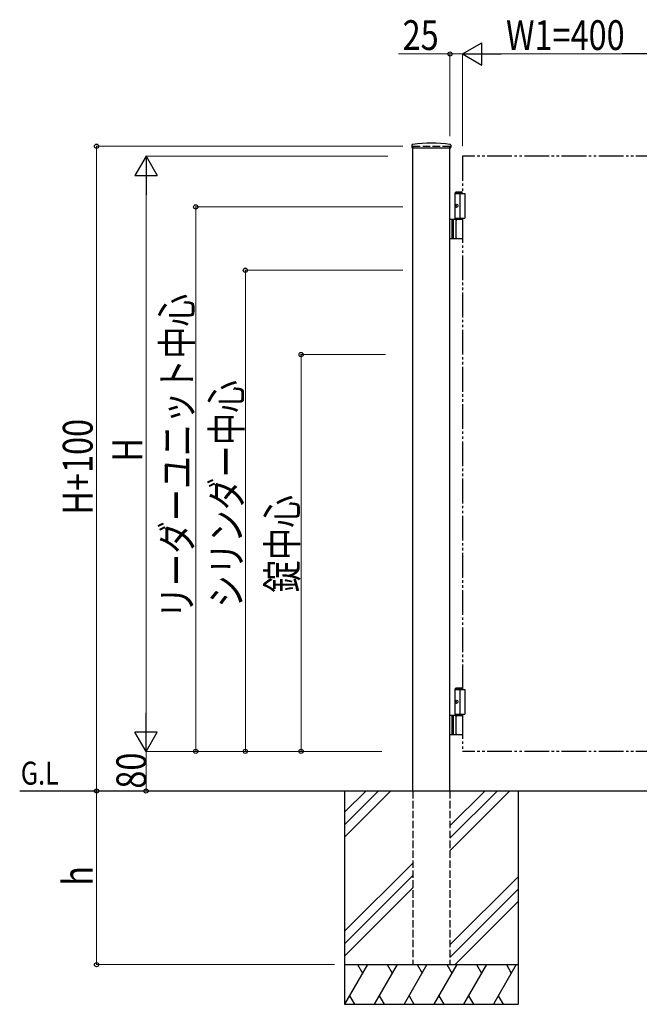
# Model space of a CAD drawing. Units: millimetres. Extents: x 0 to 8410, y 0 to 5940.
# Drawn here: x 2905 to 4154, y 2512 to 4497 of the extents above; entities that cross this region are included whole.
import ezdxf

# ---------------------------------------------------------------- set-up
doc = ezdxf.new("R2010")
doc.units = ezdxf.units.MM
doc.linetypes.add('YDIVIDE_1', pattern=[15, 10, -1, 1, -1, 1, -1])
doc.linetypes.add('YHIDDEN_1', pattern=[4, 3, -1])
for name, color, linetype, lineweight in [('USER1', 3, 'Continuous', 13), ('YKK_A1', 4, 'Continuous', 30), ('YKK_D', 6, 'Continuous', 13)]:
    doc.layers.add(name, color=color, linetype=linetype, lineweight=lineweight)
doc.styles.add('text-b', font='extslim2.shx', dxfattribs={"width": 0.8, "bigfont": 'extfont2.shx'})

msp = doc.modelspace()

# ---------------------------------------------------------------- linework, layer by layer
at = {"layer": 'YKK_A1'}
for p, q in [((3695.2, 4244.2), (3694.9, 4239.4)), ((3695.4, 4238.8), (3773.6, 4238.8)), ((3697, 2942.3), (3697, 4238.8)), ((3772, 2942.3), (3772, 4238.8)), ((3773.9, 4244.2), (3774.1, 4239.4)), ((3784.5, 4150.3), (3782.5, 4148.3)), ((3784.5, 4150.3), (3797, 4150.3)), ((3782.5, 4094.3), (3782.5, 4148.3)), ((3782.5, 4148.3), (3797, 4148.3)), ((3782.5, 4147.3), (3802, 4147.3)), ((3792, 4147.3), (3792, 4097.3)), ((3802, 4147.3), (3802, 4097.3)), ((3783.8, 4124.4), (3783.2, 4124.4)), ((3783.8, 4120.2), (3783.2, 4120.2)), ((3784.8, 4122.7), (3784.2, 4122.7)), ((3784.8, 4121.9), (3784.2, 4121.9)), ((3797, 4094.3), (3772, 4094.3)), ((3776, 4094.3), (3776, 4056.3)), ((3778.5, 4094.3), (3778.5, 4056.3)), ((3782.5, 4097.3), (3802, 4097.3)), ((3784.2, 4057.8), (3784.2, 4092.8)), ((3772, 4056.3), (3797, 4056.3)), ((3784.5, 3150.3), (3782.5, 3148.3)), ((3782.5, 3097.3), (3782.5, 3148.3)), ((3782.5, 3148.3), (3797, 3148.3)), ((3782.5, 3147.3), (3802, 3147.3)), ((3784.5, 3150.3), (3797, 3150.3)), ((3792, 3147.3), (3792, 3097.3)), ((3802, 3147.3), (3802, 3097.3)), ((3783.8, 3124.4), (3783.2, 3124.4)), ((3783.8, 3120.2), (3783.2, 3120.2)), ((3784.8, 3122.7), (3784.2, 3122.7)), ((3784.8, 3121.9), (3784.2, 3121.9)), ((3782.5, 3097.3), (3802, 3097.3)), ((3782.5, 3097.3), (3797, 3097.3)), ((3782.5, 3097.3), (3782.5, 3094.3)), ((3797, 3094.3), (3772, 3094.3)), ((3776, 3094.3), (3776, 3056.3)), ((3778.5, 3094.3), (3778.5, 3056.3)), ((3782.5, 3094.3), (3797, 3094.3)), ((3784.2, 3057.8), (3784.2, 3092.8)), ((3772, 3056.3), (3797, 3056.3)), ((5578, 2942.3), (2904.5, 2942.3)), ((3559.5, 2942.3), (3559.5, 2512.3)), ((3602.3, 2942.3), (3559.5, 2899.5)), ((3627.3, 2942.3), (3559.5, 2874.5)), ((3652.3, 2942.3), (3559.5, 2849.5)), ((3842.3, 2942.3), (3772, 2872)), ((3867.3, 2942.3), (3772, 2847)), ((3892.3, 2942.3), (3772, 2822)), ((3909.5, 2942.3), (3909.5, 2512.3)), ((3697, 2797), (3559.5, 2659.5)), ((3697, 2772), (3559.5, 2634.5)), ((3772, 2632), (3909.5, 2769.5)), ((3559.5, 2609.5), (3697, 2747)), ((3909.5, 2744.5), (3772, 2607)), ((3909.5, 2719.5), (3782.3, 2592.3)), ((3559.5, 2592.3), (3909.5, 2592.3)), ((3605.7, 2592.3), (3559.5, 2512.3)), ((3585.7, 2592.3), (3595.7, 2575)), ((3665.7, 2592.3), (3619.5, 2512.3)), ((3645.7, 2592.3), (3655.7, 2575)), ((3725.7, 2592.3), (3679.5, 2512.3)), ((3705.7, 2592.3), (3715.7, 2575)), ((3785.7, 2592.3), (3739.5, 2512.3)), ((3765.7, 2592.3), (3775.7, 2575)), ((3845.7, 2592.3), (3799.5, 2512.3)), ((3825.7, 2592.3), (3835.7, 2575)), ((3905.7, 2592.3), (3859.5, 2512.3)), ((3885.7, 2592.3), (3895.7, 2575)), ((3569.5, 2529.7), (3579.5, 2512.3)), ((3629.5, 2529.7), (3639.5, 2512.3)), ((3689.5, 2529.7), (3699.5, 2512.3)), ((3749.5, 2529.7), (3759.5, 2512.3)), ((3809.5, 2529.7), (3819.5, 2512.3)), ((3869.5, 2529.7), (3879.5, 2512.3)), ((3559.5, 2512.3), (3909.5, 2512.3))]:
    msp.add_line(p, q, dxfattribs=at)
at = {"layer": 'YKK_A1', "linetype": 'YHIDDEN_1', "ltscale": 5}
for p, q in [((3697, 4242.3), (3772, 4242.3)), ((3697, 4242.3), (3697, 4238.8)), ((3772, 4242.3), (3772, 4238.8)), ((3697, 2942.3), (3697, 2592.3)), ((3772, 2942.3), (3772, 2592.3)), ((3697, 2592.3), (3772, 2592.3))]:
    msp.add_line(p, q, dxfattribs=at)
at = {"layer": 'YKK_A1', "linetype": 'YDIVIDE_1', "ltscale": 5}
for p, q in [((4197, 4222.3), (3797, 4222.3)), ((3797, 4222.3), (3797, 4147.3)), ((3797, 4097.3), (3797, 3147.3)), ((3797, 3097.3), (3797, 3022.3)), ((4197, 3022.3), (3797, 3022.3))]:
    msp.add_line(p, q, dxfattribs=at)
at = {"layer": 'YKK_A1'}
for centre, radius, start, end in [((3734.5, 3928.3), 320, 83.2555, 96.7445), ((3695.4, 4239.3), 0.5, 177, 270), ((3697.2, 4244.1), 2, 96.7445, 177), ((3771.9, 4244.1), 2, 3, 83.2555), ((3773.6, 4239.3), 0.5, 270, 3), ((3785.7, 4092.8), 1.5, 90, 180), ((3785.7, 4057.8), 1.5, 180, 270), ((3785.7, 3092.8), 1.5, 90, 180), ((3785.7, 3057.8), 1.5, 180, 270)]:
    msp.add_arc(centre, radius, start, end, dxfattribs=at)
for centre in [(3785.2, 4122.3), (3785.2, 3122.3)]:
    msp.add_ellipse(centre, major_axis=(0, -3.5), ratio=0.707107, dxfattribs=at)
for centre, start_param, end_param in [((3789.4, 4122.3), 1.335292, 1.430335), ((3789.4, 4122.3), 1.711258, 1.806301), ((3790, 4122.3), 1.335292, 1.430335), ((3790, 4122.3), 1.711258, 1.806301), ((3791.2, 4122.3), 1.524113, 1.61748), ((3789.4, 3122.3), 1.335292, 1.430335), ((3789.4, 3122.3), 1.711258, 1.806301), ((3790, 3122.3), 1.335292, 1.430335), ((3790, 3122.3), 1.711258, 1.806301), ((3791.2, 3122.3), 1.524113, 1.61748)]:
    msp.add_ellipse(centre, major_axis=(0, 9), ratio=0.707107, start_param=start_param, end_param=end_param, dxfattribs=at)
for points in [[(3783.1, 4123.6), (3783.1, 4123.4), (3783, 4123.3), (3783, 4123.1), (3782.9, 4123), (3782.8, 4122.9), (3782.7, 4122.8)], [(3782.7, 4121.8), (3782.8, 4121.8), (3782.9, 4121.7), (3783, 4121.5), (3783, 4121.4), (3783.1, 4121.2), (3783.1, 4121.1)], [(3784.2, 4122.7), (3784.1, 4122.8), (3784, 4122.8), (3783.9, 4122.9), (3783.8, 4123), (3783.8, 4123.1), (3783.7, 4123.3), (3783.7, 4123.4), (3783.7, 4123.6)], [(3783.7, 4121.1), (3783.7, 4121.2), (3783.7, 4121.4), (3783.8, 4121.5), (3783.8, 4121.7), (3783.9, 4121.8), (3784, 4121.8), (3784.1, 4121.9), (3784.2, 4121.9)], [(3783.1, 3123.6), (3783.1, 3123.4), (3783, 3123.3), (3783, 3123.1), (3782.9, 3123), (3782.8, 3122.9), (3782.7, 3122.8)], [(3782.7, 3121.8), (3782.8, 3121.8), (3782.9, 3121.7), (3783, 3121.5), (3783, 3121.4), (3783.1, 3121.2), (3783.1, 3121.1)], [(3784.2, 3122.7), (3784.1, 3122.8), (3784, 3122.8), (3783.9, 3122.9), (3783.8, 3123), (3783.8, 3123.1), (3783.7, 3123.3), (3783.7, 3123.4), (3783.7, 3123.6)], [(3783.7, 3121.1), (3783.7, 3121.2), (3783.7, 3121.4), (3783.8, 3121.5), (3783.8, 3121.7), (3783.9, 3121.8), (3784, 3121.8), (3784.1, 3121.9), (3784.2, 3121.9)]]:
    msp.add_spline(points, degree=3, dxfattribs=at)
at = {"layer": 'YKK_D', "lineweight": -2}
for p, q in [((3797, 4428.3), (3836, 4450.8)), ((3836, 4405.8), (3836, 4450.8)), ((3797, 4428.3), (3836, 4405.8)), ((3797, 4428.3), (3875, 4428.3)), ((4197, 4428.3), (4119.1, 4428.3)), ((3159.5, 4222.3), (3137, 4183.4)), ((3159.5, 4222.3), (3182, 4183.4)), ((3159.5, 4222.3), (3159.5, 4144.4)), ((3137, 4183.4), (3182, 4183.4)), ((3159.5, 3022.3), (3159.5, 3100.3)), ((3159.5, 3022.3), (3137, 3061.3)), ((3182, 3061.3), (3137, 3061.3)), ((3159.5, 3022.3), (3182, 3061.3))]:
    msp.add_line(p, q, dxfattribs=at)
at = {"layer": 'YKK_D'}
for p, q in [((3772, 4428.3), (3668.6, 4428.3)), ((3772, 4262.3), (3772, 4429.3)), ((3797, 4428.3), (3772, 4428.3)), ((3797, 4242.3), (3797, 4429.3)), ((3797, 4242.3), (3797, 4429.3)), ((3842, 4428.3), (4152, 4428.3)), ((3677, 4242.3), (3058.5, 4242.3)), ((3059.5, 4242.3), (3059.5, 2942.3)), ((3647, 4222.3), (3158.5, 4222.3)), ((3159.5, 4177.3), (3159.5, 3067.3)), ((3677, 4120), (3258.5, 4120)), ((3259.5, 4120), (3259.5, 3022.3)), ((3677, 3992.3), (3358.5, 3992.3)), ((3359.5, 3992.3), (3359.5, 3022.3)), ((3641.9, 3822.3), (3471, 3822.3)), ((3472, 3822.3), (3472, 3022.3)), ((3634.5, 3022.3), (3158.5, 3022.3)), ((3634.5, 3022.3), (3158.5, 3022.3)), ((3159.5, 3022.3), (3159.5, 2942.3)), ((3344.8, 3022.3), (3258.5, 3022.3)), ((3494.8, 3022.3), (3358.5, 3022.3)), ((3634.5, 3022.3), (3471, 3022.3)), ((3539.5, 2942.3), (3058.5, 2942.3)), ((3547.4, 2942.3), (3058.5, 2942.3)), ((3059.5, 2592.3), (3059.5, 2942.3)), ((3377, 2942.3), (3158.5, 2942.3)), ((3539.5, 2592.3), (3058.5, 2592.3))]:
    msp.add_line(p, q, dxfattribs=at)
at = {"layer": 'YKK_D', "linetype": 'ByBlock', "lineweight": -2}
for centre in [(3772, 4428.3), (3059.5, 4242.3), (3259.5, 4120), (3359.5, 3992.3), (3472, 3822.3), (3259.5, 3022.3), (3359.5, 3022.3), (3472, 3022.3), (3059.5, 2942.3), (3059.5, 2942.3), (3159.5, 2942.3), (3059.5, 2592.3)]:
    msp.add_circle(centre, 4.25, dxfattribs=at)

# ---------------------------------------------------------------- texts
at = {"layer": 'USER1', "style": 'text-b', "width": 0.8}
msp.add_text('G.L', height=46.36, dxfattribs=at).set_placement((2906.8, 2955.2))
at = {"layer": 'YKK_D', "style": 'text-b', "width": 0.8}
for s, p in [('25', (3676.6, 4436.3)), ('W1=400', (3885, 4436.3))]:
    msp.add_text(s, height=60, dxfattribs=at).set_placement(p)
for s, p in [('リーダーユニット中心', (3251.5, 3289.6)), ('シリンダー中心', (3351.5, 3312.1)), ('H+100', (3051.5, 3499.5)), ('H', (3151.5, 3606.3)), ('錠中心', (3464, 3342.3)), ('80', (3159.5, 2947.1)), ('h', (3051.5, 2751.3))]:
    msp.add_text(s, height=60, rotation=90, dxfattribs=at).set_placement(p)

doc.saveas('drawing.dxf')
